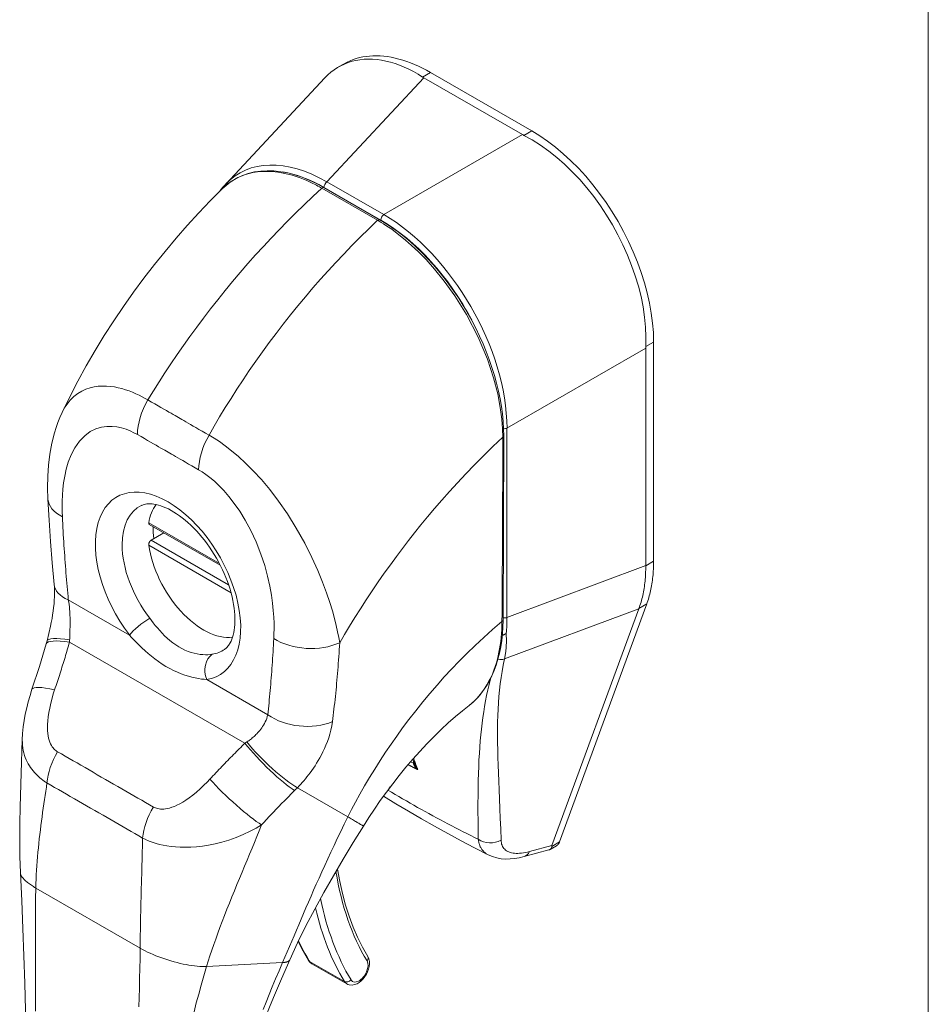
# Model space of a CAD drawing. Units: inches. Extents: x 17 to 488, y 31 to 305.
# Drawn here: x 476 to 478, y 258 to 261 of the extents above; entities that cross this region are included whole.
import ezdxf

# ---------------------------------------------------------------- set-up
doc = ezdxf.new("R2010")
doc.units = ezdxf.units.IN
doc.header["$LTSCALE"] = 30.30303
doc.header["$MEASUREMENT"] = 0
doc.layers.add('Visible (ANSI)', color=7, linetype='Continuous', lineweight=13)
doc.layers.add('Visible Narrow (ANSI)', color=7, linetype='Continuous', lineweight=18)

msp = doc.modelspace()

# ---------------------------------------------------------------- linework, layer by layer
at = {"layer": 'Visible (ANSI)'}
for p, q in [((476.8458, 260.5814), (476.8593, 260.5892)), ((476.572, 260.2974), (476.8124, 260.5547)), ((477.2915, 260.4173), (477.0528, 260.5548)), ((477.314, 260.4264), (477.0686, 260.5677)), ((476.8099, 260.2888), (476.9454, 260.2107)), ((476.7601, 260.0179), (476.7601, 260.0179)), ((477.6097, 259.3824), (477.6097, 259.9142)), ((477.5906, 259.3721), (477.5906, 259.8993)), ((477.1734, 259.6146), (477.1734, 259.6146)), ((477.1117, 259.5485), (477.1117, 259.5485)), ((477.1206, 259.5584), (477.1206, 259.5584)), ((476.3864, 259.4719), (476.5588, 259.3727)), ((476.3909, 259.4335), (476.422, 259.4514)), ((477.5906, 259.3721), (477.5906, 259.3714)), ((477.3631, 258.6929), (477.5738, 259.2675)), ((477.3815, 258.7018), (477.5931, 259.279)), ((477.574, 259.268), (477.5738, 259.2675)), ((476.1366, 259.1823), (476.1385, 259.1894)), ((477.1623, 259.033), (477.1624, 259.033)), ((476.9981, 258.9746), (476.9981, 258.9746)), ((477.0316, 258.8875), (477.0259, 258.9028)), ((476.6804, 258.7666), (476.6804, 258.7666)), ((477.3586, 258.6837), (477.3744, 258.6928)), ((477.2088, 258.6705), (477.2088, 258.6705)), ((477.2954, 258.6664), (477.3553, 258.6824)), ((476.7396, 258.4791), (476.7396, 258.4791)), ((476.781, 258.4065), (476.8653, 258.3579)), ((476.3634, 258.3844), (476.3634, 258.3844))]:
    msp.add_line(p, q, dxfattribs=at)
at = {"layer": 'Visible (ANSI)', "flags": 128}
for points in [[(477.0495, 260.5568), (477.0385, 260.5636), (477.0273, 260.57), (477.0162, 260.5757), (477.005, 260.5809), (476.9938, 260.5855), (476.9826, 260.5894), (476.9715, 260.5928), (476.9605, 260.5955), (476.9496, 260.5976), (476.9389, 260.5991), (476.9282, 260.6), (476.9178, 260.6002), (476.9076, 260.5998), (476.8975, 260.5988), (476.8877, 260.5971), (476.8782, 260.5949), (476.8689, 260.592), (476.8599, 260.5884), (476.8512, 260.5843), (476.8427, 260.5796), (476.8346, 260.5742), (476.8269, 260.5683), (476.8195, 260.5618), (476.8124, 260.5547)], [(476.8593, 260.5892), (476.8663, 260.5929), (476.8735, 260.5962), (476.8809, 260.5992), (476.8884, 260.6017), (476.8962, 260.6039), (476.9042, 260.6056), (476.9123, 260.6069), (476.9207, 260.6078), (476.9291, 260.6083), (476.9378, 260.6084), (476.9465, 260.6081), (476.9554, 260.6074), (476.9644, 260.6062), (476.9735, 260.6047), (476.9827, 260.6027), (476.9921, 260.6004), (477.0014, 260.5977), (477.0109, 260.5945), (477.0204, 260.591), (477.03, 260.5871), (477.0396, 260.5828), (477.0493, 260.5781), (477.0589, 260.5731), (477.0686, 260.5677)], [(477.314, 260.4264), (477.3334, 260.4145), (477.3527, 260.4012), (477.3718, 260.3867), (477.3907, 260.3708), (477.4093, 260.3537), (477.4274, 260.3354), (477.4451, 260.3161), (477.4622, 260.2957), (477.4787, 260.2745), (477.4945, 260.2524), (477.5095, 260.2296), (477.5236, 260.2061), (477.5369, 260.1822), (477.5491, 260.1578), (477.5604, 260.133), (477.5706, 260.1081), (477.5796, 260.0831), (477.5875, 260.0581), (477.5943, 260.0332), (477.5998, 260.0086), (477.6041, 259.9842), (477.6072, 259.9603), (477.6091, 259.9369), (477.6097, 259.9142)], [(477.5907, 259.9032), (477.5911, 259.9265), (477.5902, 259.9504), (477.5879, 259.9748), (477.5842, 259.9995), (477.5792, 260.0245), (477.5729, 260.0497), (477.5653, 260.0749), (477.5565, 260.1001), (477.5466, 260.1252), (477.5355, 260.15), (477.5233, 260.1744), (477.51, 260.1985), (477.4958, 260.222), (477.4807, 260.2447), (477.4648, 260.2667), (477.4481, 260.2878), (477.4307, 260.308), (477.4126, 260.3271), (477.394, 260.3451), (477.3749, 260.3619), (477.3553, 260.3774), (477.3355, 260.3916), (477.3153, 260.4042), (477.295, 260.4154)], [(476.5629, 260.2854), (476.5741, 260.2955), (476.5861, 260.3043), (476.5989, 260.3119), (476.6125, 260.3181), (476.6266, 260.3231), (476.6414, 260.3266), (476.6567, 260.3288), (476.6725, 260.3297), (476.6888, 260.3292), (476.7055, 260.3273), (476.7224, 260.3242), (476.7395, 260.3196), (476.757, 260.3138), (476.7746, 260.3067), (476.7922, 260.2983), (476.8099, 260.2888)], [(476.1748, 259.7431), (476.1934, 259.7814), (476.2131, 259.8192), (476.2336, 259.8566), (476.2551, 259.8935), (476.2773, 259.9298), (476.3003, 259.9655), (476.324, 260.0006), (476.3483, 260.035), (476.3732, 260.0687), (476.3988, 260.1018), (476.4249, 260.1341), (476.4515, 260.1658), (476.4787, 260.1969), (476.5063, 260.2272), (476.5344, 260.2567), (476.5629, 260.2855)], [(476.5587, 260.2813), (476.5651, 260.2896), (476.572, 260.2974)], [(476.9454, 260.2107), (476.9603, 260.2017), (476.9751, 260.1919), (476.9899, 260.1812), (477.0046, 260.1698), (477.0191, 260.1576), (477.0334, 260.1448), (477.0474, 260.1313), (477.0612, 260.1171), (477.0748, 260.1023), (477.088, 260.0869), (477.1009, 260.0709), (477.1134, 260.0545), (477.1254, 260.0376), (477.137, 260.0203), (477.1481, 260.0026), (477.1588, 259.9846), (477.169, 259.9662), (477.1786, 259.9476), (477.1876, 259.9288), (477.1961, 259.9099), (477.2039, 259.8909), (477.2111, 259.8718), (477.2177, 259.8526), (477.2236, 259.8334), (477.2289, 259.8144), (477.2335, 259.7954), (477.2373, 259.7767), (477.2405, 259.7581), (477.243, 259.7397), (477.2448, 259.7216), (477.2458, 259.7039), (477.2462, 259.6865)], [(476.1408, 259.5331), (476.14, 259.561), (476.1404, 259.5885), (476.1422, 259.6157), (476.1454, 259.6425), (476.1501, 259.6687), (476.1565, 259.6943), (476.1604, 259.7068), (476.1647, 259.7191), (476.1695, 259.7312), (476.1748, 259.7431)], [(477.2462, 259.6865), (477.2457, 259.4629), (477.2445, 259.2397)], [(476.1557, 259.3262), (476.1511, 259.3784), (476.1471, 259.4303), (476.1437, 259.4818), (476.1408, 259.5331)], [(476.5691, 259.1689), (476.5739, 259.1728), (476.5784, 259.178), (476.5827, 259.1848), (476.5848, 259.1888), (476.5867, 259.1933), (476.5885, 259.1982), (476.59, 259.2036), (476.5914, 259.2094), (476.5926, 259.2156), (476.5934, 259.2222), (476.594, 259.2292), (476.5943, 259.2366), (476.5943, 259.2443), (476.594, 259.2524), (476.5934, 259.2607), (476.5924, 259.2692), (476.591, 259.278), (476.5894, 259.287), (476.5873, 259.2961), (476.585, 259.3053), (476.5823, 259.3147), (476.5792, 259.3242), (476.5759, 259.3337), (476.5722, 259.3432), (476.5682, 259.3527), (476.5639, 259.3621), (476.5593, 259.3715), (476.5545, 259.3808), (476.5494, 259.39), (476.544, 259.3991), (476.5384, 259.4079), (476.5325, 259.4166), (476.5265, 259.4251), (476.5203, 259.4333), (476.5139, 259.4412), (476.5074, 259.4489), (476.5008, 259.4563), (476.494, 259.4633), (476.4872, 259.47), (476.4803, 259.4763), (476.4734, 259.4823), (476.4665, 259.4879), (476.4596, 259.493), (476.4527, 259.4977), (476.4459, 259.502), (476.4393, 259.5059), (476.4327, 259.5094), (476.4264, 259.5124), (476.4202, 259.5149), (476.4142, 259.5171), (476.4085, 259.5188), (476.4031, 259.5201), (476.3979, 259.5211), (476.3931, 259.5217), (476.3886, 259.5219), (476.3806, 259.5215), (476.3738, 259.5202), (476.368, 259.5181)], [(476.3852, 259.4758), (476.3852, 259.4756), (476.3851, 259.4754), (476.3851, 259.4752), (476.3851, 259.475), (476.3851, 259.4748), (476.3851, 259.4746), (476.3851, 259.4743), (476.3851, 259.4741), (476.3852, 259.474), (476.3852, 259.4738), (476.3852, 259.4736), (476.3853, 259.4734), (476.3853, 259.4732), (476.3854, 259.4731), (476.3855, 259.4729), (476.3856, 259.4728), (476.3856, 259.4726), (476.3857, 259.4725), (476.3858, 259.4724), (476.3859, 259.4723), (476.3861, 259.4722), (476.3862, 259.4721), (476.3863, 259.472), (476.3864, 259.4719)], [(476.3852, 259.4212), (476.3851, 259.4218), (476.3851, 259.4223), (476.3851, 259.4229), (476.3851, 259.4235), (476.3852, 259.4241), (476.3853, 259.4247), (476.3854, 259.4253), (476.3855, 259.426), (476.3857, 259.4266), (476.3859, 259.4272), (476.3862, 259.4277), (476.3864, 259.4283), (476.3867, 259.4288), (476.387, 259.4294), (476.3873, 259.4299), (476.3876, 259.4304), (476.388, 259.4309), (476.3884, 259.4314), (476.3888, 259.4318), (476.3892, 259.4322), (476.3896, 259.4326), (476.3901, 259.4329), (476.3905, 259.4332), (476.3909, 259.4335)], [(477.6097, 259.3824), (477.6097, 259.3776), (477.6096, 259.3729), (477.6094, 259.3682), (477.6092, 259.3635), (477.609, 259.3589), (477.6087, 259.3543), (477.6083, 259.3497), (477.6079, 259.3452), (477.6074, 259.3407), (477.6068, 259.3363), (477.6062, 259.3319), (477.6055, 259.3275), (477.6048, 259.3232), (477.604, 259.319), (477.6032, 259.3147), (477.6023, 259.3106), (477.6013, 259.3065), (477.6003, 259.3024), (477.5993, 259.2984), (477.5981, 259.2944), (477.597, 259.2905), (477.5957, 259.2866), (477.5944, 259.2828), (477.5931, 259.279)], [(477.574, 259.268), (477.5754, 259.2718), (477.5767, 259.2756), (477.578, 259.2795), (477.5792, 259.2835), (477.5803, 259.2874), (477.5814, 259.2915), (477.5824, 259.2956), (477.5834, 259.2997), (477.5843, 259.3039), (477.5851, 259.3081), (477.5859, 259.3124), (477.5867, 259.3167), (477.5873, 259.321), (477.5879, 259.3254), (477.5885, 259.3299), (477.589, 259.3343), (477.5894, 259.3388), (477.5897, 259.3434), (477.59, 259.348), (477.5903, 259.3526), (477.5904, 259.3572), (477.5905, 259.3619), (477.5906, 259.3666), (477.5906, 259.3714)], [(476.1385, 259.1894), (476.143, 259.2072), (476.1471, 259.2252), (476.1489, 259.2343), (476.1506, 259.2434), (476.1521, 259.2524), (476.1534, 259.2614), (476.1545, 259.2704), (476.1554, 259.2792), (476.1561, 259.2878), (476.1565, 259.2962), (476.1566, 259.3043), (476.1566, 259.312), (476.1563, 259.3194), (476.1557, 259.3262)], [(477.2445, 259.2397), (477.2441, 259.2228), (477.243, 259.2064), (477.2413, 259.1903), (477.2389, 259.1747), (477.2359, 259.1596), (477.2323, 259.1449), (477.228, 259.1309), (477.2231, 259.1174), (477.2176, 259.1045), (477.2115, 259.0923), (477.2047, 259.0806), (477.1974, 259.0696), (477.1894, 259.0593), (477.1809, 259.0497), (477.1719, 259.041), (477.1624, 259.033)], [(477.2427, 259.2028), (477.2431, 259.2029), (477.2435, 259.2031), (477.2438, 259.2032), (477.2442, 259.2034), (477.2446, 259.2035), (477.245, 259.2037), (477.2454, 259.2039), (477.2459, 259.204), (477.2463, 259.2042), (477.2467, 259.2044), (477.2471, 259.2046), (477.2475, 259.2048), (477.2479, 259.205), (477.2483, 259.2052), (477.2487, 259.2055), (477.2491, 259.2057), (477.2495, 259.2059), (477.2499, 259.2062), (477.2503, 259.2064), (477.2507, 259.2067), (477.251, 259.2069), (477.2514, 259.2072), (477.2518, 259.2075), (477.2521, 259.2078)], [(476.102, 259.0721), (476.12, 259.1271), (476.1366, 259.1823)], [(476.0785, 258.9498), (476.0793, 258.9652), (476.0808, 258.9807), (476.083, 258.9962), (476.0857, 259.0115), (476.0891, 259.0268), (476.0929, 259.042), (476.0972, 259.0571), (476.102, 259.0721)], [(477.1623, 259.033), (477.1542, 259.0266), (477.1459, 259.0199), (477.129, 259.0057), (477.1118, 258.9905), (477.0945, 258.9745), (477.0772, 258.9576), (477.0599, 258.9399), (477.0427, 258.9216), (477.0257, 258.9027), (477.0091, 258.8833), (476.9929, 258.8634), (476.977, 258.8432), (476.9615, 258.8227), (476.9467, 258.8021), (476.9325, 258.7815), (476.9189, 258.7609), (476.906, 258.7404)], [(476.074, 258.6268), (476.0726, 258.6665), (476.0721, 258.7065), (476.0725, 258.7467), (476.0733, 258.7871), (476.076, 258.8683), (476.0785, 258.9498)], [(476.9584, 258.8184), (476.9647, 258.8267), (476.9709, 258.8352)], [(477.2088, 258.6705), (477.1756, 258.6876), (477.1428, 258.7049), (477.1103, 258.7224), (477.0783, 258.7402), (477.0467, 258.7582), (477.0155, 258.7763), (476.9848, 258.7947), (476.9546, 258.8132)], [(476.906, 258.7404), (476.8814, 258.7002), (476.8571, 258.66), (476.8333, 258.6197), (476.8102, 258.5793), (476.7878, 258.5388), (476.7665, 258.4981), (476.7462, 258.4572), (476.7272, 258.4161)], [(477.3553, 258.6824), (477.356, 258.6826), (477.3566, 258.6828), (477.3572, 258.683), (477.3578, 258.6833), (477.3583, 258.6836), (477.3589, 258.6839), (477.3593, 258.6842), (477.3598, 258.6846), (477.3602, 258.6849), (477.3606, 258.6853), (477.361, 258.6857), (477.3613, 258.6861), (477.3616, 258.6866), (477.3619, 258.687), (477.3621, 258.6874), (477.3623, 258.6878), (477.3625, 258.6883), (477.3626, 258.6887), (477.3627, 258.6891), (477.3627, 258.6895), (477.3628, 258.6899), (477.3628, 258.6903), (477.3628, 258.6907), (477.3628, 258.691)], [(477.3815, 258.7018), (477.3813, 258.7013), (477.3811, 258.7008), (477.3809, 258.7003), (477.3807, 258.6999), (477.3804, 258.6994), (477.3802, 258.6989), (477.3799, 258.6985), (477.3797, 258.6981), (477.3794, 258.6977), (477.3791, 258.6972), (477.3789, 258.6968), (477.3786, 258.6965), (477.3783, 258.6961), (477.3779, 258.6957), (477.3776, 258.6954), (477.3773, 258.695), (477.377, 258.6947), (477.3766, 258.6944), (477.3762, 258.6941), (477.3759, 258.6938), (477.3755, 258.6935), (477.3751, 258.6933), (477.3747, 258.693), (477.3744, 258.6928)], [(477.2954, 258.6664), (477.284, 258.6637), (477.2727, 258.6618), (477.2616, 258.6607), (477.2506, 258.6605), (477.2398, 258.6613), (477.2292, 258.6632), (477.2188, 258.6662), (477.2088, 258.6705)], [(476.8428, 258.6359), (476.8483, 258.6058), (476.8548, 258.5767), (476.8625, 258.5486), (476.8712, 258.5216), (476.881, 258.4955), (476.8918, 258.4706), (476.9036, 258.4468), (476.9165, 258.4242)], [(476.0884, 258.1026), (476.0884, 258.1337), (476.0882, 258.1652), (476.0878, 258.1969), (476.0874, 258.2289), (476.0861, 258.2936), (476.0845, 258.3592), (476.0824, 258.4255), (476.0799, 258.4923), (476.0771, 258.5594), (476.074, 258.6268)], [(476.7479, 258.4608), (476.7599, 258.4372), (476.7727, 258.4147)], [(476.8653, 258.3579), (476.8684, 258.3565), (476.8717, 258.3555), (476.8782, 258.3549), (476.8845, 258.356), (476.8904, 258.3582), (476.8958, 258.3614), (476.9008, 258.3654), (476.9054, 258.3701), (476.9095, 258.3753), (476.9131, 258.381), (476.916, 258.387), (476.9183, 258.3932), (476.9199, 258.3996), (476.9206, 258.4059), (476.9204, 258.4122), (476.9191, 258.4184), (476.9165, 258.4242)], [(476.7272, 258.4161), (476.7069, 258.37), (476.6874, 258.3244), (476.6782, 258.3016), (476.6693, 258.2789), (476.6609, 258.2561), (476.653, 258.2334), (476.6458, 258.2107), (476.6393, 258.1879), (476.6336, 258.1652), (476.6288, 258.1426), (476.6249, 258.1201), (476.622, 258.0978), (476.6203, 258.0758), (476.6197, 258.054)], [(476.7727, 258.4147), (476.7763, 258.4101), (476.781, 258.4065)]]:
    msp.add_lwpolyline(points, dxfattribs=at)
at = {"layer": 'Visible (ANSI)'}
for centre, major_axis, ratio, start_param, end_param in [((477.1081, 260.5866), (0.0782, 0), 0.575862, 3.865727, 3.92681), ((477.3468, 260.4491), (0.0782, 0), 0.575862, 3.927172, 3.988255), ((476.8277, 259.9421), (-0.2235, 0.3812), 0.561816, 0.165398, 0.165399), ((477.6458, 259.9311), (-0.039, -0.0677), 0.578093, 5.43459, 5.495672), ((476.9044, 259.5945), (-0.2024, 0.3515), 0.578093, 4.405742, 4.405743), ((476.26, 259.5391), (-0.1191, -0.006), 0.540252, 0.000004, 0.000009), ((476.5181, 259.372), (-0.0953, 0.1654), 0.578093, 0.234564, 0.611426), ((476.5333, 259.3808), (0.097, -0.1685), 0.578093, 3.887522, 4.068405), ((476.5181, 259.372), (0.0953, -0.1654), 0.578093, 4.10483, 6.048621), ((476.2745, 259.3376), (-0.1187, -0.0114), 0.504365, 0.000034, 0.000038), ((476.8792, 259.5799), (0.2611, -0.4535), 0.578093, 6.183488, 6.183534), ((476.215, 259.0337), (-0.113, 0.0384), 0.168084, 6.283177, 6.283183), ((476.6959, 259.0424), (-0.0221, 0.0354), 0.553462, 5.980663, 5.980669), ((476.8792, 259.5799), (0.2739, -0.4756), 0.578093, 6.053558, 6.053598), ((477.5497, 258.7836), (-0.1866, -0.0936), 0.107777, 6.169061, 6.237889)]:
    msp.add_ellipse(centre, major_axis=major_axis, ratio=ratio, start_param=start_param, end_param=end_param, dxfattribs=at)
at = {"layer": 'Visible Narrow (ANSI)'}
for p, q in [((478.276, 243.6357), (478.276, 274.6343)), ((476.8172, 260.3027), (477.0528, 260.5548)), ((477.0686, 260.5677), (477.0495, 260.5568)), ((477.314, 260.4264), (477.295, 260.4154)), ((476.955, 260.2233), (477.2915, 260.4173)), ((476.9404, 260.2093), (476.8048, 260.2873)), ((476.9481, 260.2097), (476.8102, 260.2891)), ((476.955, 260.2233), (476.8172, 260.3027)), ((477.6097, 259.9142), (477.5907, 259.9032)), ((477.2541, 259.7053), (477.5906, 259.8993)), ((477.2541, 259.2463), (477.2541, 259.7053)), ((476.2003, 259.6477), (476.2003, 259.6477)), ((476.3852, 259.4758), (476.5564, 259.3773)), ((476.3909, 259.4335), (476.5789, 259.3253)), ((476.3852, 259.4212), (476.5847, 259.3063)), ((477.6097, 259.3824), (477.5906, 259.3714)), ((477.2541, 259.2463), (477.5906, 259.3721)), ((476.938, 259.3272), (476.938, 259.3272)), ((476.1901, 259.2891), (476.3383, 259.2037)), ((476.9162, 259.2948), (476.9162, 259.2948)), ((477.2481, 259.1458), (477.5738, 259.2675)), ((477.5931, 259.279), (477.574, 259.268)), ((476.8346, 259.2477), (476.8346, 259.2477)), ((476.1931, 259.1864), (476.6185, 258.9414)), ((476.8468, 259.1608), (476.8468, 259.1608)), ((476.8478, 259.1748), (476.8478, 259.1748)), ((476.5257, 259.0958), (476.674, 259.0104)), ((477.107, 259.1073), (477.107, 259.1073)), ((477.2148, 259.1003), (477.2148, 259.1003)), ((476.832, 259.0031), (476.832, 259.0031)), ((476.9995, 258.9765), (476.9995, 258.9765)), ((477.0273, 258.8926), (477.0202, 258.8963)), ((476.7458, 258.8335), (476.8681, 258.7625)), ((477.3086, 258.6784), (477.3631, 258.6929)), ((477.3815, 258.7018), (477.3628, 258.691)), ((476.3681, 258.6234), (476.3681, 258.6234)), ((476.3682, 258.6249), (476.3682, 258.6249)), ((476.1112, 258.5902), (476.3643, 258.4444)), ((476.5255, 258.3998), (476.7099, 258.4093)), ((476.7755, 258.4121), (476.8598, 258.3635))]:
    msp.add_line(p, q, dxfattribs=at)
at = {"layer": 'Visible Narrow (ANSI)', "flags": 128}
for points in [[(476.8048, 260.2873), (476.8021, 260.2889), (476.799, 260.2906), (476.7955, 260.2925), (476.7917, 260.2946), (476.7876, 260.2967), (476.7833, 260.2989), (476.7785, 260.3011), (476.7732, 260.3036), (476.7671, 260.3063), (476.7602, 260.3092), (476.7521, 260.3123), (476.7431, 260.3155), (476.7332, 260.3186), (476.7226, 260.3214), (476.7111, 260.324), (476.6986, 260.3261), (476.6852, 260.3275), (476.6706, 260.3281), (476.6548, 260.3274), (476.638, 260.325), (476.6202, 260.3204), (476.6016, 260.3129), (476.5824, 260.3017), (476.5629, 260.2855)], [(476.3831, 259.7737), (476.3964, 259.7955), (476.4102, 259.8175), (476.4244, 259.8395), (476.439, 259.8615), (476.454, 259.8836), (476.4694, 259.9057), (476.4852, 259.9279), (476.5015, 259.9501), (476.5181, 259.9723), (476.5351, 259.9945), (476.5525, 260.0167), (476.5704, 260.0388), (476.5886, 260.0608), (476.6071, 260.0827), (476.6257, 260.1043), (476.6445, 260.1254), (476.6633, 260.1461), (476.6821, 260.1664), (476.7013, 260.1865), (476.7209, 260.2066), (476.7411, 260.2267), (476.7619, 260.247), (476.7831, 260.2672), (476.8048, 260.2873)], [(476.5314, 259.6883), (476.5441, 259.7105), (476.5572, 259.7328), (476.5708, 259.7552), (476.5847, 259.7776), (476.5991, 259.8001), (476.6139, 259.8226), (476.6291, 259.8451), (476.6447, 259.8676), (476.6607, 259.8901), (476.6772, 259.9127), (476.6941, 259.9352), (476.7114, 259.9576), (476.729, 259.98), (476.747, 260.0021), (476.7652, 260.024), (476.7835, 260.0454), (476.8018, 260.0663), (476.8202, 260.0868), (476.8389, 260.1072), (476.8581, 260.1276), (476.8779, 260.148), (476.8982, 260.1685), (476.9191, 260.1889), (476.9404, 260.2093)], [(477.2439, 259.6835), (477.2433, 259.7033), (477.2415, 259.727), (477.2379, 259.7551), (477.2316, 259.7882), (477.2216, 259.8271), (477.2066, 259.8725), (477.1843, 259.9258), (477.1556, 259.9812), (477.1277, 260.0261), (477.102, 260.062), (477.0786, 260.0909), (477.0579, 260.1141), (477.0394, 260.133), (477.0229, 260.1485), (477.0081, 260.1614), (476.9949, 260.1721), (476.9836, 260.1808), (476.9744, 260.1875), (476.9667, 260.1928), (476.9602, 260.1971), (476.9543, 260.2009), (476.949, 260.2042), (476.9443, 260.207), (476.9404, 260.2093)], [(476.1748, 259.7431), (476.1803, 259.7536), (476.187, 259.7639), (476.1948, 259.7734), (476.2035, 259.7819), (476.2128, 259.7892), (476.2226, 259.7951), (476.2326, 259.7997), (476.2427, 259.8031), (476.2528, 259.8055), (476.2629, 259.8069), (476.2729, 259.8075), (476.2827, 259.8074), (476.2924, 259.8066), (476.302, 259.8052), (476.3113, 259.8034), (476.3203, 259.8011), (476.3292, 259.7984), (476.3377, 259.7955), (476.346, 259.7922), (476.354, 259.7888), (476.3617, 259.7852), (476.3691, 259.7814), (476.3763, 259.7776), (476.3831, 259.7737)], [(476.3831, 259.7737), (476.3918, 259.7687), (476.4, 259.764), (476.4077, 259.7595), (476.4149, 259.7554), (476.4218, 259.7515), (476.4281, 259.7478), (476.434, 259.7444), (476.4394, 259.7413), (476.4444, 259.7385), (476.449, 259.7358), (476.4532, 259.7334), (476.4573, 259.731), (476.4614, 259.7287), (476.4657, 259.7262), (476.4703, 259.7236), (476.4752, 259.7207), (476.4807, 259.7176), (476.4865, 259.7142), (476.4928, 259.7105), (476.4996, 259.7066), (476.5069, 259.7024), (476.5146, 259.698), (476.5228, 259.6933), (476.5314, 259.6883)], [(476.1756, 259.4905), (476.1752, 259.5023), (476.175, 259.515), (476.1751, 259.5284), (476.1757, 259.5426), (476.1768, 259.5575), (476.1786, 259.5731), (476.1813, 259.5893), (476.185, 259.6061), (476.1901, 259.6232), (476.1969, 259.6405), (476.2058, 259.6576), (476.217, 259.6737), (476.2299, 259.687), (476.2435, 259.6969), (476.2571, 259.7036), (476.2706, 259.7077), (476.2836, 259.7095), (476.2961, 259.7096), (476.3081, 259.7083), (476.3194, 259.7059), (476.3301, 259.7026), (476.34, 259.6987), (476.3493, 259.6943), (476.3578, 259.6897)], [(476.3578, 259.6897), (476.3666, 259.6847), (476.3748, 259.6799), (476.3825, 259.6755), (476.3898, 259.6713), (476.3966, 259.6674), (476.403, 259.6637), (476.4088, 259.6603), (476.4143, 259.6572), (476.4193, 259.6544), (476.4238, 259.6517), (476.428, 259.6493), (476.4321, 259.647), (476.4362, 259.6446), (476.4404, 259.6422), (476.445, 259.6396), (476.45, 259.6367), (476.4554, 259.6335), (476.4613, 259.6302), (476.4676, 259.6265), (476.4744, 259.6226), (476.4816, 259.6184), (476.4894, 259.614), (476.4975, 259.6092), (476.5062, 259.6042)], [(476.5314, 259.6883), (476.5435, 259.6811), (476.5567, 259.6726), (476.5709, 259.6625), (476.5862, 259.6506), (476.6027, 259.6368), (476.6202, 259.6207), (476.6387, 259.6021), (476.6583, 259.5807), (476.6787, 259.5563), (476.6998, 259.5286), (476.7214, 259.4975), (476.7431, 259.4625), (476.7635, 259.4263), (476.7809, 259.3918), (476.7951, 259.3603), (476.8068, 259.3318), (476.8164, 259.306), (476.8242, 259.2829), (476.8305, 259.2621), (476.8357, 259.2434), (476.8399, 259.2265), (476.8434, 259.2113), (476.8461, 259.1975), (476.8484, 259.185)], [(476.8484, 259.185), (476.8601, 259.205), (476.8722, 259.2253), (476.885, 259.2461), (476.8985, 259.2675), (476.9126, 259.2892), (476.9271, 259.3111), (476.9418, 259.3326), (476.9565, 259.3537), (476.9712, 259.3742), (476.9858, 259.3942), (477.0004, 259.4135), (477.015, 259.4325), (477.0299, 259.4515), (477.0453, 259.4707), (477.0615, 259.4904), (477.0785, 259.5105), (477.0962, 259.531), (477.1148, 259.5519), (477.1341, 259.5731), (477.1543, 259.5947), (477.1753, 259.6165), (477.1972, 259.6386), (477.2201, 259.6609), (477.2439, 259.6835)], [(477.2419, 259.2365), (477.2421, 259.2548), (477.2422, 259.273), (477.2423, 259.2912), (477.2425, 259.3093), (477.2426, 259.3272), (477.2427, 259.3448), (477.2428, 259.3622), (477.2429, 259.3795), (477.243, 259.3967), (477.243, 259.414), (477.2431, 259.4314), (477.2432, 259.4491), (477.2433, 259.4672), (477.2434, 259.4856), (477.2435, 259.5043), (477.2435, 259.5233), (477.2436, 259.5424), (477.2437, 259.5616), (477.2437, 259.5808), (477.2438, 259.6003), (477.2438, 259.6202), (477.2438, 259.6405), (477.2439, 259.6616), (477.2439, 259.6835)], [(476.5062, 259.6042), (476.5147, 259.5991), (476.5239, 259.5928), (476.5337, 259.5854), (476.5443, 259.5765), (476.5555, 259.566), (476.5673, 259.5538), (476.5797, 259.5395), (476.5927, 259.5229), (476.6059, 259.5038), (476.6193, 259.482), (476.6327, 259.4573), (476.6457, 259.4293), (476.6572, 259.4), (476.6665, 259.3719), (476.6736, 259.346), (476.6789, 259.3223), (476.6828, 259.3007), (476.6855, 259.281), (476.6873, 259.2632), (476.6884, 259.247), (476.689, 259.2323), (476.6891, 259.2188), (476.6889, 259.2065), (476.6884, 259.1952)], [(476.1901, 259.2891), (476.1894, 259.2971), (476.1886, 259.3052), (476.1879, 259.3133), (476.1872, 259.3214), (476.1864, 259.3296), (476.1857, 259.3377), (476.1851, 259.346), (476.1844, 259.3542), (476.1838, 259.3625), (476.1831, 259.3708), (476.1825, 259.3792), (476.1819, 259.3876), (476.1813, 259.396), (476.1807, 259.4045), (476.1801, 259.4129), (476.1796, 259.4214), (476.179, 259.43), (476.1785, 259.4385), (476.178, 259.4471), (476.1775, 259.4557), (476.177, 259.4644), (476.1765, 259.4731), (476.1761, 259.4818), (476.1756, 259.4905)], [(476.1933, 259.1921), (476.1934, 259.1947), (476.1935, 259.1974), (476.1936, 259.2001), (476.1937, 259.203), (476.1938, 259.2058), (476.1938, 259.2088), (476.1939, 259.2119), (476.194, 259.2151), (476.1941, 259.2185), (476.1942, 259.2219), (476.1943, 259.2256), (476.1943, 259.2294), (476.1943, 259.2333), (476.1943, 259.2375), (476.1943, 259.2418), (476.1942, 259.2463), (476.194, 259.251), (476.1938, 259.2559), (476.1935, 259.261), (476.1931, 259.2663), (476.1926, 259.2718), (476.1919, 259.2774), (476.1911, 259.2832), (476.1901, 259.2891)], [(476.5391, 259.1571), (476.5341, 259.1564), (476.5287, 259.156), (476.5228, 259.1559), (476.5164, 259.1561), (476.5097, 259.1567), (476.5027, 259.1577), (476.4954, 259.1593), (476.488, 259.1613), (476.4804, 259.1638), (476.4728, 259.1669), (476.4653, 259.1706), (476.4578, 259.1748), (476.4505, 259.1795), (476.4434, 259.1846), (476.4365, 259.1901), (476.4299, 259.196), (476.4235, 259.202), (476.4175, 259.2083), (476.4117, 259.2146), (476.4063, 259.2209), (476.4011, 259.2271), (476.3962, 259.2332), (476.3917, 259.2389), (476.3875, 259.2444)], [(476.8681, 258.7625), (476.877, 258.7802), (476.8867, 258.7986), (476.8972, 258.8178), (476.9086, 258.8377), (476.9206, 258.8581), (476.9332, 258.8787), (476.9461, 258.8991), (476.9593, 258.9192), (476.9728, 258.939), (476.9866, 258.9587), (477.001, 258.9785), (477.0163, 258.9989), (477.0327, 259.0199), (477.0498, 259.0413), (477.0673, 259.0622), (477.0846, 259.0824), (477.1021, 259.1019), (477.1198, 259.121), (477.1381, 259.1401), (477.1571, 259.1592), (477.1769, 259.1784), (477.1977, 259.1978), (477.2193, 259.2172), (477.2419, 259.2365)], [(477.1624, 259.033), (477.1691, 259.0385), (477.1759, 259.0447), (477.1826, 259.0516), (477.189, 259.059), (477.1949, 259.0666), (477.2004, 259.0746), (477.2056, 259.0829), (477.2104, 259.0914), (477.2148, 259.1002), (477.2187, 259.1091), (477.2224, 259.1182), (477.2256, 259.1274), (477.2285, 259.1364), (477.2309, 259.1451), (477.2329, 259.1534), (477.2347, 259.1617), (477.2363, 259.1702), (477.2378, 259.179), (477.239, 259.188), (477.24, 259.1974), (477.2408, 259.207), (477.2414, 259.217), (477.2418, 259.2269), (477.2419, 259.2365)], [(476.1569, 259.0709), (476.1586, 259.076), (476.1603, 259.081), (476.162, 259.086), (476.1636, 259.091), (476.1653, 259.096), (476.1669, 259.1009), (476.1685, 259.1059), (476.1701, 259.1108), (476.1716, 259.1157), (476.1732, 259.1205), (476.1747, 259.1254), (476.1762, 259.1302), (476.1777, 259.135), (476.1792, 259.1398), (476.1806, 259.1445), (476.1821, 259.1493), (476.1835, 259.154), (476.1849, 259.1587), (476.1863, 259.1634), (476.1877, 259.168), (476.189, 259.1726), (476.1904, 259.1773), (476.1917, 259.1818), (476.1931, 259.1864)], [(476.5257, 259.0958), (476.5196, 259.0963), (476.513, 259.097), (476.5058, 259.0981), (476.4981, 259.0995), (476.49, 259.1014), (476.4816, 259.1037), (476.4728, 259.1064), (476.4638, 259.1097), (476.4546, 259.1135), (476.4454, 259.1177), (476.4361, 259.1225), (476.4269, 259.1277), (476.4178, 259.1333), (476.4089, 259.1393), (476.4003, 259.1456), (476.3919, 259.1521), (476.3839, 259.1588), (476.3762, 259.1656), (476.3688, 259.1724), (476.3619, 259.1791), (476.3553, 259.1857), (476.3492, 259.192), (476.3436, 259.198), (476.3383, 259.2037)], [(476.6884, 259.1952), (476.688, 259.187), (476.6875, 259.1788), (476.6871, 259.1707), (476.6866, 259.1626), (476.6861, 259.1545), (476.6856, 259.1465), (476.685, 259.1386), (476.6845, 259.1307), (476.6839, 259.1228), (476.6834, 259.115), (476.6828, 259.1072), (476.6822, 259.0995), (476.6816, 259.0918), (476.681, 259.0842), (476.6803, 259.0766), (476.6797, 259.069), (476.679, 259.0615), (476.6783, 259.0541), (476.6776, 259.0467), (476.6769, 259.0394), (476.6762, 259.0321), (476.6755, 259.0248), (476.6747, 259.0176), (476.674, 259.0104)], [(476.8484, 259.185), (476.8479, 259.1765), (476.8473, 259.1681), (476.8467, 259.1597), (476.8462, 259.1514), (476.8456, 259.1431), (476.8449, 259.1349), (476.8443, 259.1267), (476.8437, 259.1185), (476.843, 259.1104), (476.8423, 259.1023), (476.8416, 259.0943), (476.8409, 259.0863), (476.8402, 259.0783), (476.8394, 259.0704), (476.8386, 259.0625), (476.8378, 259.0547), (476.837, 259.047), (476.8362, 259.0392), (476.8353, 259.0315), (476.8345, 259.0239), (476.8336, 259.0163), (476.8327, 259.0087), (476.8317, 259.0012), (476.8307, 258.9937)], [(477.2521, 259.2078), (477.2523, 259.205), (477.2524, 259.2022), (477.2525, 259.1994), (477.2526, 259.1967), (477.2527, 259.1939), (477.2527, 259.1912), (477.2527, 259.1885), (477.2526, 259.1858), (477.2526, 259.1832), (477.2525, 259.1806), (477.2524, 259.1779), (477.2522, 259.1753), (477.252, 259.1728), (477.2518, 259.1702), (477.2516, 259.1677), (477.2513, 259.1651), (477.251, 259.1626), (477.2507, 259.1602), (477.2503, 259.1577), (477.2499, 259.1553), (477.2495, 259.1529), (477.2491, 259.1505), (477.2486, 259.1481), (477.2481, 259.1458)], [(477.2481, 259.1458), (477.245, 259.1306), (477.2423, 259.1154), (477.2399, 259.1003), (477.2378, 259.0852), (477.2361, 259.07), (477.2346, 259.0548), (477.2335, 259.0394), (477.2325, 259.024), (477.2319, 259.0083), (477.2314, 258.9923), (477.2312, 258.9761), (477.2311, 258.9595), (477.2313, 258.9425), (477.2316, 258.9251), (477.232, 258.9071), (477.2326, 258.8884), (477.2333, 258.8691), (477.2341, 258.849), (477.235, 258.8281), (477.2359, 258.8061), (477.2369, 258.7831), (477.2379, 258.7589), (477.2388, 258.7334), (477.2396, 258.7063)], [(477.2139, 259.0969), (477.2106, 259.0838), (477.2076, 259.0706), (477.2048, 259.0574), (477.2022, 259.0441), (477.1998, 259.0307), (477.1976, 259.0172), (477.1956, 259.0035), (477.1938, 258.9897), (477.1921, 258.9756), (477.1906, 258.9613), (477.1893, 258.9467), (477.1881, 258.9318), (477.1871, 258.9165), (477.1862, 258.9008), (477.1855, 258.8847), (477.1849, 258.868), (477.1844, 258.8507), (477.1841, 258.8329), (477.1839, 258.8143), (477.1838, 258.795), (477.1838, 258.7748), (477.184, 258.7537), (477.1842, 258.7316), (477.1846, 258.7083)], [(476.1639, 258.9205), (476.1618, 258.9218), (476.1596, 258.9234), (476.1575, 258.9252), (476.1553, 258.9274), (476.1531, 258.9299), (476.151, 258.9327), (476.149, 258.936), (476.1471, 258.9396), (476.1454, 258.9437), (476.1438, 258.9483), (476.1424, 258.9534), (476.1413, 258.959), (476.1404, 258.9651), (476.1399, 258.9718), (476.1397, 258.9791), (476.1398, 258.987), (476.1404, 258.9957), (476.1414, 259.0051), (476.1429, 259.0154), (476.1449, 259.0267), (476.1475, 259.0385), (476.1506, 259.0502), (476.1537, 259.0611), (476.1569, 259.0709)], [(476.674, 259.0104), (476.6727, 259.0058), (476.6713, 259.0014), (476.6696, 258.9971), (476.6677, 258.993), (476.6657, 258.9891), (476.6636, 258.9853), (476.6614, 258.9818), (476.6592, 258.9785), (476.6569, 258.9753), (476.6546, 258.9724), (476.6522, 258.9696), (476.6499, 258.9669), (476.6476, 258.9644), (476.6453, 258.9621), (476.6431, 258.9599), (476.6408, 258.9578), (476.6386, 258.9558), (476.6364, 258.954), (476.6342, 258.9522), (476.632, 258.9505), (476.6298, 258.9489), (476.6277, 258.9473), (476.6255, 258.9459), (476.6233, 258.9444)], [(476.8307, 258.9937), (476.8291, 258.9833), (476.827, 258.9733), (476.8244, 258.9636), (476.8216, 258.9542), (476.8184, 258.9452), (476.815, 258.9366), (476.8115, 258.9283), (476.8078, 258.9205), (476.804, 258.913), (476.8002, 258.9058), (476.7963, 258.899), (476.7924, 258.8926), (476.7885, 258.8864), (476.7845, 258.8806), (476.7806, 258.875), (476.7768, 258.8697), (476.7729, 258.8646), (476.769, 258.8597), (476.7652, 258.855), (476.7614, 258.8504), (476.7575, 258.846), (476.7537, 258.8418), (476.7497, 258.8376), (476.7458, 258.8335)], [(476.1383, 258.8449), (476.1349, 258.8471), (476.1314, 258.8495), (476.128, 258.852), (476.1246, 258.8546), (476.1211, 258.8574), (476.1177, 258.8604), (476.1144, 258.8635), (476.1111, 258.8669), (476.1078, 258.8704), (476.1046, 258.8741), (476.1015, 258.8781), (476.0985, 258.8822), (476.0956, 258.8866), (476.0929, 258.8912), (476.0903, 258.896), (476.0879, 258.9011), (476.0857, 258.9064), (476.0838, 258.9119), (476.0821, 258.9177), (476.0808, 258.9237), (476.0797, 258.9299), (476.079, 258.9363), (476.0786, 258.9429), (476.0785, 258.9498)], [(476.6185, 258.9414), (476.6151, 258.9381), (476.6117, 258.9347), (476.6082, 258.9313), (476.6048, 258.9278), (476.6013, 258.9244), (476.5978, 258.9209), (476.5944, 258.9174), (476.5909, 258.9139), (476.5874, 258.9103), (476.5838, 258.9067), (476.5803, 258.9031), (476.5768, 258.8995), (476.5732, 258.8959), (476.5696, 258.8922), (476.5661, 258.8885), (476.5625, 258.8848), (476.5589, 258.881), (476.5553, 258.8773), (476.5517, 258.8735), (476.5481, 258.8696), (476.5445, 258.8658), (476.5408, 258.8619), (476.5372, 258.858), (476.5335, 258.8541)], [(476.3964, 258.7866), (476.3871, 258.7921), (476.3777, 258.7975), (476.3683, 258.8029), (476.3587, 258.8084), (476.3491, 258.8139), (476.3394, 258.8195), (476.3297, 258.8251), (476.3198, 258.8307), (476.3099, 258.8364), (476.3, 258.8421), (476.29, 258.8478), (476.2801, 258.8536), (476.2701, 258.8593), (476.2602, 258.865), (476.2503, 258.8708), (476.2404, 258.8765), (476.2306, 258.8822), (476.2208, 258.8878), (476.2112, 258.8934), (476.2016, 258.8989), (476.1921, 258.9044), (476.1826, 258.9098), (476.1732, 258.9152), (476.1639, 258.9205)], [(477.0273, 258.9045), (477.0278, 258.9034), (477.0282, 258.9023), (477.0286, 258.9011), (477.029, 258.9), (477.0294, 258.8989), (477.0299, 258.8978), (477.0303, 258.8967), (477.0307, 258.8955), (477.0311, 258.8944), (477.0316, 258.8933), (477.032, 258.8922), (477.0324, 258.891), (477.0328, 258.8899), (477.0333, 258.8888), (477.0337, 258.8876), (477.0341, 258.8865), (477.0345, 258.8853), (477.035, 258.8842), (477.0354, 258.8831), (477.0358, 258.8819), (477.0363, 258.8808), (477.0367, 258.8796), (477.0371, 258.8785), (477.0375, 258.8773)], [(477.0273, 258.8926), (477.0273, 258.8928), (477.0273, 258.893), (477.0273, 258.8932), (477.0273, 258.8934), (477.0273, 258.8937), (477.0273, 258.8939), (477.0273, 258.8941), (477.0274, 258.8943), (477.0274, 258.8945), (477.0274, 258.8948), (477.0274, 258.895), (477.0274, 258.8952), (477.0274, 258.8954), (477.0274, 258.8956), (477.0275, 258.8959), (477.0275, 258.8961), (477.0275, 258.8963), (477.0275, 258.8965), (477.0276, 258.8968), (477.0276, 258.897), (477.0276, 258.8972), (477.0277, 258.8974), (477.0277, 258.8977), (477.0277, 258.8979)], [(477.0375, 258.8773), (477.0366, 258.8778), (477.0356, 258.8783), (477.0346, 258.8788), (477.0336, 258.8793), (477.0327, 258.8798), (477.0317, 258.8803), (477.0307, 258.8808), (477.0297, 258.8813), (477.0288, 258.8818), (477.0278, 258.8823), (477.0268, 258.8828), (477.0258, 258.8833), (477.0249, 258.8838), (477.0239, 258.8843), (477.0229, 258.8848), (477.022, 258.8853), (477.021, 258.8858), (477.02, 258.8863), (477.0191, 258.8868), (477.0181, 258.8873), (477.0171, 258.8878), (477.0162, 258.8883), (477.0152, 258.8888), (477.0142, 258.8893)], [(477.0375, 258.8773), (477.0368, 258.878), (477.036, 258.8787), (477.0353, 258.8794), (477.0346, 258.8801), (477.034, 258.8808), (477.0334, 258.8815), (477.0328, 258.8822), (477.0323, 258.8828), (477.0318, 258.8835), (477.0313, 258.8842), (477.0308, 258.8848), (477.0304, 258.8855), (477.03, 258.8861), (477.0297, 258.8867), (477.0293, 258.8874), (477.029, 258.888), (477.0287, 258.8886), (477.0284, 258.8892), (477.0282, 258.8898), (477.028, 258.8903), (477.0278, 258.8909), (477.0276, 258.8915), (477.0275, 258.892), (477.0273, 258.8926)], [(477.0375, 258.8773), (477.0372, 258.8777), (477.0368, 258.8782), (477.0365, 258.8786), (477.0362, 258.8791), (477.0359, 258.8795), (477.0356, 258.88), (477.0353, 258.8804), (477.035, 258.8808), (477.0347, 258.8813), (477.0344, 258.8817), (477.0342, 258.8821), (477.0339, 258.8826), (477.0337, 258.883), (477.0335, 258.8834), (477.0333, 258.8838), (477.033, 258.8843), (477.0328, 258.8847), (477.0326, 258.8851), (477.0325, 258.8855), (477.0323, 258.8859), (477.0321, 258.8863), (477.0319, 258.8867), (477.0318, 258.8871), (477.0316, 258.8875)], [(476.5335, 258.8541), (476.5267, 258.847), (476.5189, 258.8392), (476.5101, 258.8309), (476.5009, 258.8229), (476.4918, 258.8155), (476.4832, 258.809), (476.4751, 258.8034), (476.4675, 258.7986), (476.4603, 258.7945), (476.4536, 258.791), (476.4473, 258.7882), (476.4414, 258.7859), (476.4358, 258.7842), (476.4307, 258.7829), (476.4259, 258.7821), (476.4215, 258.7816), (476.4174, 258.7814), (476.4136, 258.7816), (476.4101, 258.782), (476.4069, 258.7826), (476.4039, 258.7834), (476.4012, 258.7843), (476.3987, 258.7854), (476.3964, 258.7866)], [(476.1112, 258.5902), (476.1115, 258.6008), (476.1119, 258.6116), (476.1124, 258.6224), (476.113, 258.6332), (476.1137, 258.644), (476.1145, 258.6549), (476.1154, 258.6658), (476.1163, 258.6767), (476.1174, 258.6876), (476.1185, 258.6985), (476.1197, 258.7093), (476.121, 258.7202), (476.1223, 258.731), (476.1236, 258.7417), (476.125, 258.7524), (476.1264, 258.763), (476.1278, 258.7736), (476.1293, 258.784), (476.1308, 258.7944), (476.1323, 258.8047), (476.1338, 258.8149), (476.1353, 258.825), (476.1368, 258.835), (476.1383, 258.8449)], [(476.3704, 258.7112), (476.3611, 258.7166), (476.3518, 258.722), (476.3424, 258.7274), (476.3329, 258.7329), (476.3234, 258.7384), (476.3137, 258.7439), (476.304, 258.7495), (476.2941, 258.7552), (476.2842, 258.7609), (476.2743, 258.7666), (476.2643, 258.7723), (476.2543, 258.7781), (476.2443, 258.7838), (476.2343, 258.7896), (476.2244, 258.7953), (476.2145, 258.801), (476.2047, 258.8067), (476.1949, 258.8123), (476.1853, 258.8179), (476.1758, 258.8234), (476.1663, 258.8289), (476.1569, 258.8342), (476.1476, 258.8396), (476.1383, 258.8449)], [(476.7388, 258.8264), (476.7355, 258.8231), (476.7322, 258.8199), (476.7289, 258.8166), (476.7256, 258.8133), (476.7224, 258.81), (476.7191, 258.8067), (476.7158, 258.8034), (476.7125, 258.8), (476.7092, 258.7966), (476.7058, 258.7932), (476.7025, 258.7898), (476.6992, 258.7864), (476.6959, 258.7829), (476.6925, 258.7794), (476.6892, 258.7759), (476.6859, 258.7724), (476.6825, 258.7688), (476.6791, 258.7652), (476.6758, 258.7616), (476.6724, 258.758), (476.669, 258.7543), (476.6656, 258.7507), (476.6622, 258.747), (476.6588, 258.7432)], [(477.1846, 258.7083), (477.1754, 258.7128), (477.1662, 258.7174), (477.157, 258.722), (477.1478, 258.7267), (477.1386, 258.7314), (477.1294, 258.7361), (477.1202, 258.7409), (477.111, 258.7457), (477.1018, 258.7506), (477.0925, 258.7555), (477.0833, 258.7605), (477.074, 258.7655), (477.0648, 258.7705), (477.0556, 258.7756), (477.0464, 258.7807), (477.0373, 258.7858), (477.0282, 258.791), (477.0191, 258.7962), (477.01, 258.8013), (477.001, 258.8066), (476.9921, 258.8118), (476.9832, 258.8171), (476.9743, 258.8224), (476.9655, 258.8277)], [(476.7099, 258.4093), (476.7154, 258.4222), (476.7209, 258.4351), (476.7264, 258.4481), (476.732, 258.4612), (476.7376, 258.4743), (476.7432, 258.4876), (476.7489, 258.5009), (476.7547, 258.5144), (476.7606, 258.5281), (476.7665, 258.5419), (476.7726, 258.5559), (476.7788, 258.5702), (476.7851, 258.5846), (476.7916, 258.5993), (476.7983, 258.6143), (476.8051, 258.6295), (476.8122, 258.645), (476.8194, 258.6608), (476.8269, 258.677), (476.8346, 258.6935), (476.8426, 258.7102), (476.8508, 258.7274), (476.8593, 258.7448), (476.8681, 258.7625)], [(476.8681, 258.7625), (476.871, 258.7609), (476.8738, 258.7592), (476.8765, 258.7576), (476.8792, 258.7561), (476.8817, 258.7546), (476.8842, 258.7532), (476.8865, 258.7518), (476.8887, 258.7506), (476.8907, 258.7493), (476.8927, 258.7482), (476.8945, 258.7472), (476.8962, 258.7462), (476.8977, 258.7453), (476.8992, 258.7444), (476.9004, 258.7437), (476.9016, 258.743), (476.9026, 258.7424), (476.9035, 258.7419), (476.9043, 258.7414), (476.9049, 258.7411), (476.9054, 258.7408), (476.9057, 258.7406), (476.9059, 258.7404), (476.906, 258.7404)], [(476.6588, 258.7432), (476.6459, 258.7357), (476.631, 258.7278), (476.6143, 258.7199), (476.5969, 258.7126), (476.5794, 258.7064), (476.5624, 258.7012), (476.546, 258.6971), (476.5303, 258.6939), (476.5152, 258.6916), (476.5008, 258.69), (476.487, 258.6891), (476.474, 258.6889), (476.4617, 258.6891), (476.4501, 258.6898), (476.4394, 258.6909), (476.4293, 258.6924), (476.42, 258.6941), (476.4113, 258.696), (476.4033, 258.6982), (476.3958, 258.7005), (476.3888, 258.703), (476.3823, 258.7056), (476.3761, 258.7084), (476.3704, 258.7112)], [(476.5255, 258.3998), (476.5295, 258.4127), (476.5337, 258.4259), (476.5381, 258.4392), (476.5427, 258.4528), (476.5476, 258.4665), (476.5527, 258.4805), (476.5579, 258.4947), (476.5634, 258.5091), (476.569, 258.5237), (476.5748, 258.5385), (476.5808, 258.5534), (476.5868, 258.5684), (476.593, 258.5834), (476.5992, 258.5985), (476.6054, 258.6134), (476.6115, 258.6283), (476.6177, 258.6431), (476.6238, 258.6577), (476.6298, 258.6722), (476.6358, 258.6866), (476.6417, 258.7009), (476.6475, 258.7151), (476.6532, 258.7292), (476.6588, 258.7432)], [(476.3643, 258.4444), (476.3644, 258.4552), (476.3646, 258.4661), (476.3647, 258.477), (476.3649, 258.4881), (476.3651, 258.4992), (476.3653, 258.5105), (476.3655, 258.5217), (476.3658, 258.5331), (476.3661, 258.5444), (476.3663, 258.5558), (476.3666, 258.5672), (476.3669, 258.5785), (476.3672, 258.5899), (476.3675, 258.6013), (476.3678, 258.6126), (476.3681, 258.6238), (476.3684, 258.635), (476.3687, 258.6461), (476.369, 258.6572), (476.3693, 258.6682), (476.3696, 258.6791), (476.3699, 258.6899), (476.3701, 258.7006), (476.3704, 258.7112)], [(477.1846, 258.7083), (477.1849, 258.7061), (477.1852, 258.7039), (477.1856, 258.7018), (477.1861, 258.6998), (477.1866, 258.6978), (477.1872, 258.6958), (477.1879, 258.694), (477.1886, 258.6921), (477.1894, 258.6903), (477.1903, 258.6886), (477.1912, 258.6869), (477.1922, 258.6853), (477.1933, 258.6838), (477.1944, 258.6823), (477.1955, 258.6808), (477.1968, 258.6794), (477.1981, 258.6781), (477.1994, 258.6768), (477.2009, 258.6756), (477.2023, 258.6745), (477.2039, 258.6734), (477.2055, 258.6723), (477.2071, 258.6714), (477.2088, 258.6705)], [(477.2396, 258.7063), (477.2399, 258.7029), (477.2404, 258.6996), (477.2411, 258.6966), (477.2421, 258.6937), (477.2434, 258.691), (477.2449, 258.6885), (477.2466, 258.6862), (477.2486, 258.684), (477.2508, 258.6821), (477.2532, 258.6804), (477.2559, 258.6789), (477.2588, 258.6776), (477.2619, 258.6765), (477.2652, 258.6756), (477.2688, 258.6749), (477.2725, 258.6744), (477.2764, 258.6741), (477.2805, 258.6741), (477.2848, 258.6743), (477.2892, 258.6747), (477.2938, 258.6753), (477.2986, 258.6761), (477.3035, 258.6771), (477.3086, 258.6784)], [(476.074, 258.6268), (476.0741, 258.6256), (476.0743, 258.6243), (476.0747, 258.623), (476.0752, 258.6216), (476.0759, 258.6203), (476.0767, 258.6188), (476.0776, 258.6174), (476.0786, 258.6159), (476.0798, 258.6145), (476.081, 258.6129), (476.0824, 258.6114), (476.084, 258.6098), (476.0856, 258.6083), (476.0874, 258.6067), (476.0893, 258.6051), (476.0913, 258.6034), (476.0934, 258.6018), (476.0956, 258.6002), (476.098, 258.5985), (476.1004, 258.5968), (476.1029, 258.5952), (476.1056, 258.5935), (476.1084, 258.5918), (476.1112, 258.5902)], [(476.1102, 258.2917), (476.1102, 258.3131), (476.1102, 258.3348), (476.1102, 258.3567), (476.1102, 258.3788), (476.1102, 258.4012), (476.1101, 258.4237), (476.1101, 258.4464), (476.1101, 258.4694), (476.1102, 258.4927), (476.1103, 258.5164), (476.1105, 258.5405), (476.1108, 258.5651), (476.1112, 258.5902)], [(476.3612, 258.3018), (476.3619, 258.3244), (476.3626, 258.3473), (476.3631, 258.3708), (476.3636, 258.3947), (476.364, 258.4193), (476.3643, 258.4444)], [(476.3643, 258.4444), (476.37, 258.4412), (476.3761, 258.4381), (476.3823, 258.435), (476.3889, 258.4319), (476.3956, 258.429), (476.4026, 258.4261), (476.4097, 258.4233), (476.4169, 258.4206), (476.4242, 258.4181), (476.4316, 258.4157), (476.439, 258.4134), (476.4465, 258.4112), (476.4539, 258.4093), (476.4612, 258.4074), (476.4685, 258.4058), (476.4757, 258.4044), (476.4827, 258.4031), (476.4895, 258.402), (476.4962, 258.4011), (476.5026, 258.4004), (476.5087, 258.4), (476.5146, 258.3997), (476.5202, 258.3996), (476.5255, 258.3998)], [(476.4952, 258.2902), (476.5006, 258.3114), (476.5063, 258.3328), (476.5123, 258.3547), (476.5187, 258.377), (476.5255, 258.3998)], [(476.6625, 258.2956), (476.6697, 258.3135), (476.6772, 258.3318), (476.6849, 258.3504), (476.693, 258.3696), (476.7013, 258.3892), (476.7099, 258.4093)], [(476.7099, 258.4093), (476.7112, 258.4094), (476.7125, 258.4095), (476.7138, 258.4096), (476.7149, 258.4098), (476.716, 258.41), (476.7171, 258.4102), (476.7181, 258.4104), (476.719, 258.4106), (476.7199, 258.4108), (476.7207, 258.4111), (476.7214, 258.4114), (476.7221, 258.4117), (476.7228, 258.412), (476.7234, 258.4123), (476.724, 258.4126), (476.7245, 258.413), (476.725, 258.4133), (476.7254, 258.4137), (476.7258, 258.4141), (476.7262, 258.4144), (476.7265, 258.4148), (476.7268, 258.4152), (476.727, 258.4156), (476.7272, 258.4161)]]:
    msp.add_lwpolyline(points, dxfattribs=at)
at = {"layer": 'Visible Narrow (ANSI)'}
for centre, major_axis, ratio, start_param, end_param in [((476.8277, 259.9421), (-0.2235, 0.3812), 0.561816, 5.510319, 6.448584), ((476.8193, 259.9372), (-0.2148, 0.3729), 0.560917, 6.065348, 6.065354), ((476.8193, 259.9372), (-0.2148, 0.3729), 0.560917, 5.514689, 5.857175), ((476.8063, 260.2826), (0.00357, 0.0062), 0.578078, 0, 1.078906), ((476.8187, 260.2939), (0.006, 0.0103), 0.578093, 0.957997, 2.35426), ((476.9419, 260.2045), (0.00357, 0.0062), 0.578109, 0, 1.078879), ((476.9565, 260.2146), (0.006, 0.0103), 0.578093, 0.957997, 2.354261), ((476.9475, 259.8731), (-0.2143, 0.3722), 0.589343, 3.944109, 5.484747), ((476.939, 259.8683), (-0.2083, 0.3619), 0.595796, 4.64318, 5.484765), ((476.8792, 259.5798), (-0.2442, 0.424), 0.578093, 5.837417, 5.837418), ((476.4422, 259.7383), (-0.0595, -0.1034), 0.578009, 4.702277, 5.495927), ((476.5906, 259.6528), (-0.0595, -0.1034), 0.578177, 4.70213, 5.49578), ((477.239, 259.6865), (0.00716, -0.00001), 0.576398, 5.458529, 6.283185), ((477.2473, 259.7109), (0.0119, 0), 0.575862, 4.592127, 5.323254), ((476.5839, 259.6592), (0.0358, 0), 0.575829, 2.433239, 2.433249), ((476.5923, 259.6543), (0.0238, -0.0414), 0.578093, 3.991762, 3.991769), ((476.8792, 259.5799), (-0.2441, 0.4238), 0.578093, 4.472651, 4.472653), ((476.432, 259.3225), (-0.1244, 0.2161), 0.578093, 2.918337, 8.081104), ((476.879, 259.5799), (-0.1966, 0.3413), 0.578093, 4.364467, 4.364469), ((476.8792, 259.5799), (0.1869, -0.3246), 0.578093, 1.19278, 1.192782), ((476.26, 259.5391), (-0.1192, -0.006), 0.540252, 0.000002, 0.757321), ((476.4633, 259.3405), (-0.1007, 0.1749), 0.578093, 6.230826, 7.070517), ((476.4633, 259.3405), (-0.1007, 0.1749), 0.578093, 0.787332, 1.797919), ((476.2745, 259.3376), (-0.1188, -0.0114), 0.504365, 0.000009, 0.733514), ((476.3721, 259.2231), (0.0378, 0.0291), 0.183736, 1.015819, 2.512879), ((477.2374, 259.2397), (0.00716, -0.00005), 0.580421, 5.407768, 6.283185), ((477.2473, 259.2519), (0.0119, 0), 0.575862, 4.25672, 4.256761), ((477.2473, 259.2519), (0.0119, 0), 0.575862, 4.484841, 5.323254), ((476.9562, 259.4196), (-0.2095, 0.3679), 0.575806, 3.816727, 3.931565), ((476.2512, 259.1492), (-0.1146, 0.0332), 0.197735, 5.30032, 6.283182), ((476.2539, 259.1592), (-0.1154, 0.0302), 0.166855, 5.308571, 6.283186), ((476.0903, 259.2349), (-0.0346, 0.1635), 0.594298, 4.28858, 4.324293), ((476.7728, 259.2438), (-0.1191, 0.0064), 0.609409, 0.817046, 2.290476), ((476.4633, 259.3405), (0.1007, -0.1749), 0.578093, 6.05993, 6.335544), ((476.5595, 259.1152), (-0.007, 0.0472), 0.79572, 0.376631, 1.873691), ((477.2375, 259.161), (-0.0193, 0.0058), 0.823046, 1.554024, 2.375041), ((476.7009, 259.0456), (-0.0259, 0.0415), 0.553461, 6.037636, 6.037644), ((476.215, 259.0337), (-0.113, 0.0384), 0.168084, 5.308665, 6.283186), ((476.7583, 259.059), (-0.1186, 0.0128), 0.639469, 0.850979, 2.29483), ((476.8935, 258.9103), (-0.0685, -0.1189), 0.578093, 2.335601, 2.335662), ((476.5463, 258.9723), (-0.1517, -0.0701), 0.367716, 1.89122, 1.926933), ((476.6766, 258.9042), (-0.0837, 0.085), 0.154893, 0.971308, 2.55003), ((476.6839, 258.9115), (-0.0854, 0.0833), 0.189338, 0.98075, 2.546489), ((476.885, 258.9152), (-0.0625, -0.1086), 0.578093, 2.064932, 2.06522), ((476.222, 258.8833), (0.059, 0.1037), 0.577992, 1.540222, 2.248086), ((477.0232, 258.8935), (-0.00716, -0.00013), 0.178961, 2.18534, 2.655979), ((476.5916, 258.8168), (-0.0874, 0.0812), 0.124563, 0.965025, 2.553973), ((476.6244, 258.8918), (-0.2001, -0.1656), 0.482379, 1.750098, 1.789213), ((476.885, 258.9152), (-0.0625, -0.1086), 0.578093, 0.954769, 0.955059), ((476.4545, 258.7494), (0.0601, 0.1031), 0.578183, 1.546233, 2.254097), ((476.8935, 258.9103), (-0.0685, -0.1189), 0.578093, 0.683874, 0.683901), ((476.3086, 258.7529), (-0.0321, -0.0558), 0.578093, 4.794284, 4.794325), ((477.2141, 258.7404), (-0.0477, -0.0014), 0.851152, 0.87929, 2.110203), ((477.2831, 258.7125), (0.0123, -0.0461), 0.593599, 6.283184, 6.877153), ((477.5962, 259.2143), (-0.5418, -0.9408), 0.578093, 5.663924, 5.974288), ((477.5963, 259.2143), (-0.5728, -0.9947), 0.578093, 5.652815, 5.652817), ((477.5962, 259.2143), (-0.5727, -0.9946), 0.578093, 5.70239, 5.974288), ((477.5877, 259.2191), (-0.5787, -1.0049), 0.578093, 5.727278, 5.974288), ((477.5034, 259.2677), (-0.5787, -1.0049), 0.578093, 5.897632, 5.974288), ((476.9063, 258.418), (0.0102, 0.0062), 0.77735, 5.117728, 6.283185), ((476.783, 258.4209), (-0.0102, -0.0062), 0.77735, 0, 0.405342), ((476.8024, 258.4437), (-0.0214, -0.0372), 0.578093, 5.974288, 6.283185), ((476.8952, 258.3903), (-0.0155, -0.0269), 0.578093, 5.974288, 9.115881), ((476.8673, 258.3723), (-0.0102, -0.0062), 0.77735, 0.405342, 1.97614), ((476.8868, 258.3952), (-0.0214, -0.0372), 0.578093, 5.974288, 6.283185)]:
    msp.add_ellipse(centre, major_axis=major_axis, ratio=ratio, start_param=start_param, end_param=end_param, dxfattribs=at)

doc.saveas('drawing.dxf')
